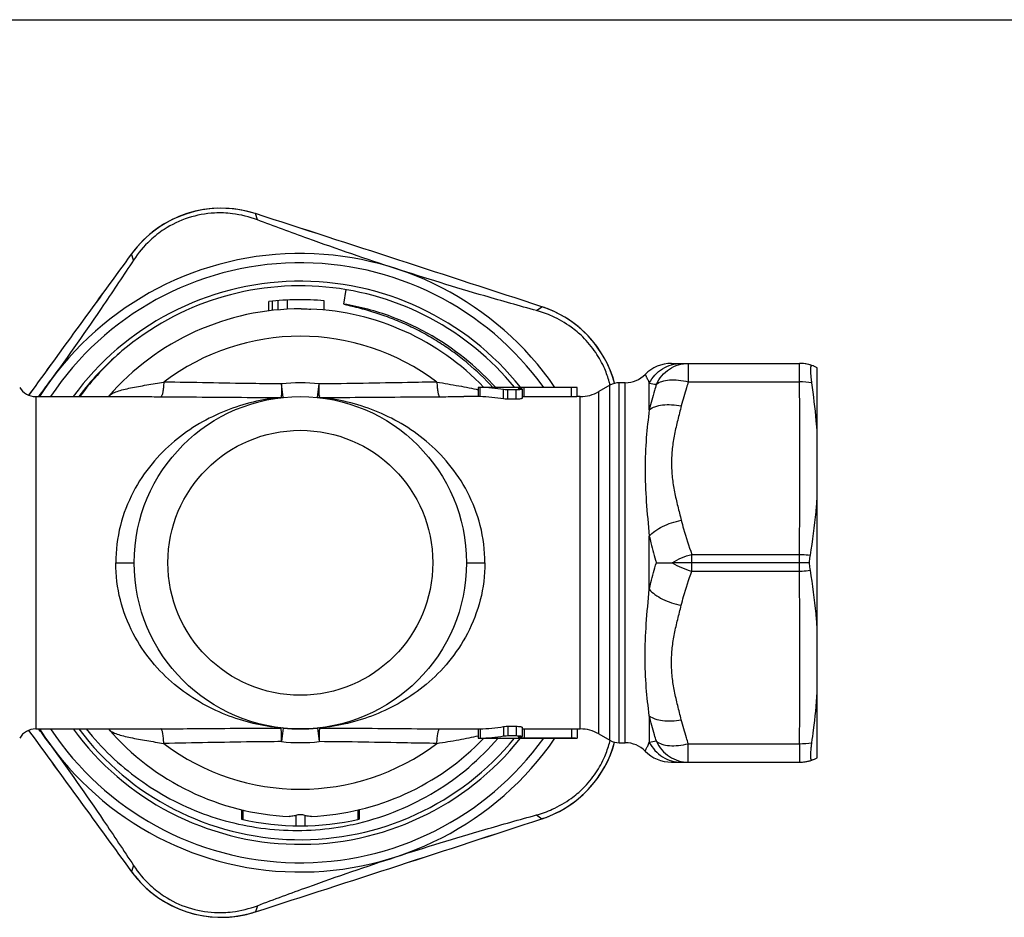
# Model space of a CAD drawing. Units: millimetres. Extents: x 0 to 297, y 0 to 210.
# Drawn here: x 95 to 148, y 161 to 210 of the extents above; entities that cross this region are included whole.
import ezdxf

# ---------------------------------------------------------------- set-up
doc = ezdxf.new("R2010")
doc.units = ezdxf.units.MM
doc.header["$LTSCALE"] = 16.335
doc.layers.get('0').update_dxf_attribs({"linetype": 'CONTINUOUS'})
doc.layers.add('A_STD', color=7, linetype='CONTINUOUS')

msp = doc.modelspace()

# ---------------------------------------------------------------- linework, layer by layer
at = {"color": 7, "linetype": 'Continuous'}
for p, q in [((0, 210), (297, 210)), ((107.922, 199.499), (107.93, 199.496)), ((107.93, 199.496), (107.922, 199.499)), ((108.04, 199.158), (107.93, 199.496)), ((101.227, 197.323), (101.222, 197.317)), ((101.227, 197.323), (101.223, 197.316)), ((101.333, 196.979), (101.223, 197.316)), ((112.719, 194.599), (112.849, 195.378)), ((123.166, 194.243), (123.453, 194.452)), ((123.461, 194.45), (123.453, 194.452)), ((123.461, 194.45), (123.454, 194.452)), ((138.367, 170.02), (138.367, 191.15)), ((120.007, 190.085), (120.007, 189.585)), ((125.367, 190.085), (120.101, 190.085)), ((120.101, 189.582), (120.101, 190.082)), ((121.381, 189.458), (121.381, 189.965)), ((122.059, 189.949), (121.607, 189.949)), ((121.607, 189.442), (121.607, 189.949)), ((122.059, 189.442), (122.059, 189.949)), ((122.379, 189.998), (122.379, 189.494)), ((125.047, 190.073), (122.484, 190.073)), ((122.484, 189.572), (122.484, 190.073)), ((125.047, 189.572), (125.047, 190.073)), ((125.367, 189.584), (125.367, 190.084)), ((96.032, 189.585), (101.516, 189.585)), ((122.059, 189.442), (121.607, 189.442)), ((125.047, 189.572), (122.484, 189.572)), ((137.946, 180.585), (137.4, 180.585)), ((131.573, 180.129), (137.4, 180.129)), ((129.27, 172.296), (129.27, 170.859)), ((96.032, 171.585), (101.516, 171.585)), ((99.987, 171.568), (99.984, 171.571)), ((109.431, 171.634), (109.354, 170.897)), ((111.303, 171.634), (111.38, 170.897)), ((119.217, 171.585), (120.007, 171.585)), ((120.007, 171.585), (120.007, 171.085)), ((120.101, 171.588), (120.101, 171.088)), ((121.381, 171.712), (121.381, 171.205)), ((121.607, 171.728), (122.059, 171.728)), ((121.607, 171.728), (121.607, 171.221)), ((121.607, 171.221), (122.059, 171.221)), ((122.059, 171.728), (122.059, 171.221)), ((122.379, 171.677), (122.379, 171.172)), ((122.484, 171.598), (125.047, 171.598)), ((122.484, 171.598), (122.484, 171.097)), ((125.047, 171.598), (125.047, 171.097)), ((125.367, 171.587), (125.367, 171.086)), ((125.367, 171.585), (125.532, 171.585)), ((126.532, 171.317), (127.135, 170.969)), ((120.101, 171.085), (125.367, 171.085)), ((122.484, 171.097), (125.047, 171.097)), ((127.635, 170.835), (127.971, 170.835)), ((131.384, 170.785), (137.406, 170.785)), ((131.384, 169.785), (131.384, 170.785)), ((137.406, 170.785), (137.406, 169.785)), ((130.47, 169.785), (137.429, 169.785)), ((107.187, 167.208), (107.187, 166.694)), ((107.244, 167.195), (107.244, 166.682)), ((113.49, 167.195), (113.49, 166.682)), ((113.547, 167.208), (113.547, 166.694)), ((110.124, 166.9), (110.124, 166.337)), ((110.61, 166.9), (110.61, 166.337)), ((123.166, 166.927), (123.453, 166.719)), ((123.461, 166.72), (123.453, 166.719)), ((123.454, 166.718), (123.461, 166.72)), ((101.222, 163.854), (101.227, 163.847)), ((101.333, 164.191), (101.223, 163.854)), ((101.227, 163.847), (101.223, 163.854)), ((107.922, 161.672), (107.93, 161.675)), ((107.922, 161.672), (107.93, 161.674)), ((108.04, 162.012), (107.93, 161.675))]:
    msp.add_line(p, q, dxfattribs=at)
for centre, radius, start, end in [((106.079, 193.782), 6.007, 72.126, 143.874), ((106.079, 193.78), 6.007, 75.0522, 141.0026), ((106.083, 193.792), 5.996, 72.0524, 75.0527), ((-1119.307, -3603.962), 3996.549, 71.882999, 72.117001), ((-1118.016, -3599.989), 3992.371, 71.882877, 72.117123), ((106.07, 193.788), 5.995, 141.0022, 143.948), ((3322.204, -2152.938), 3987.282, 143.882877, 144.01892), ((3329.168, -2158.011), 3995.897, 143.882975, 144.018722), ((110.367, 180.585), 16.75, 34.5545, 147.4991), ((110.367, 180.585), 16.25, 35.7757, 146.3664), ((110.367, 180.585), 15, 39.3123, 130.0903), ((110.361, 180.564), 14.232, 69.7038, 80.4655), ((121.596, 188.752), 5.995, 69.0019, 71.948), ((121.593, 188.741), 6.007, 15.0897, 71.8731), ((121.591, 188.74), 6.008, 15.096, 69.0016), ((110.367, 180.586), 14.209, 49.9883, 69.6959), ((110.515, 180.73), 14.986, 130.8813, 143.7693), ((110.367, 180.585), 15, 130.6612, 143.1096), ((110.195, 180.38), 14.368, 42.4913, 49.9886), ((110.359, 180.577), 14.222, 41.9783, 49.9855), ((137.403, 189.371), 2.014, 70.4662, 89.9285), ((137.377, 189.158), 2.224, 63.5816, 71.6726), ((-27.037, 280.417), 153.092, 323.61093, 323.99939), ((96.032, 190.585), 1, 210, 270), ((121.672, 188.851), 5.643, 13.9175, 15.6917), ((137.455, 186.74), 3.646, 80.1908, 90.784), ((122.484, 183.938), 5.634, 89.9923, 91.0628), ((-273.974, 175.205), 411.403, 359.38445, 0.68579), ((96.032, 170.585), 1, 90, 150), ((3332.373, 2521.51), 3999.86, 215.981294, 216.116909), ((3318.41, 2511.351), 3982.592, 215.981051, 216.117252), ((-26.767, 80.951), 152.757, 36.00019, 36.38883), ((110.367, 180.585), 16.75, 212.5009, 325.4456), ((110.367, 180.585), 16.25, 213.6337, 324.2243), ((110.367, 180.585), 15, 216.8742, 320.6907), ((110.367, 180.585), 13.75, 220.9004, 267.4873), ((109.379, 171.133), 0.504, 84.0777, 95.9218), ((110.367, 180.585), 9, 264.03, 275.97), ((111.355, 171.133), 0.504, 84.0782, 95.9223), ((114.07, 171.372), 2.678, 175.9476, 176.8809), ((122.477, 176.71), 5.112, 268.9047, 269.4947), ((122.484, 177.45), 5.852, 269.4878, 270.003), ((125.532, 169.585), 2, 60, 90), ((110.367, 180.585), 12.268, 232.919, 307.081), ((110.367, 180.585), 9.741, 264.03, 275.97), ((110.367, 180.585), 13.75, 272.5127, 316.295), ((122.477, 176.54), 5.443, 269.0063, 269.5198), ((122.484, 177.275), 6.178, 269.5149, 270.0028), ((121.593, 172.429), 6.007, 288.1268, 344.9105), ((121.591, 172.43), 6.008, 291.0532, 344.9041), ((121.649, 172.325), 5.667, 344.4386, 346.0782), ((127.635, 171.835), 1, 240, 270), ((127.971, 169.335), 1.5, 44.4239, 90), ((132.318, 152.793), 18.321, 98.3682, 99.5771), ((137.455, 174.431), 3.646, 269.216, 279.8092), ((130.47, 171.785), 2, 224.4274, 270), ((137.403, 171.8), 2.014, 270.0715, 289.5338), ((137.429, 171.785), 2, 270, 291.7967), ((137.383, 171.999), 2.21, 288.3019, 296.4439), ((110.367, 180.585), 14.25, 257.1064, 282.8936), ((-1118.016, 3961.158), 3992.37, 287.882877, 288.117123), ((-1119.307, 3965.132), 3996.549, 287.882999, 288.117001), ((110.161, 180.559), 14.471, 280.9613, 283.5019), ((121.595, 172.419), 5.996, 288.0524, 291.0529), ((106.07, 167.383), 5.996, 216.0524, 219.0527), ((106.079, 167.388), 6.007, 216.126, 287.874), ((106.079, 167.39), 6.007, 219.0522, 285.0026), ((106.083, 167.378), 5.995, 285.0022, 287.948)]:
    msp.add_arc(centre, radius, start, end, dxfattribs=at)
for centre, major_axis, start_param, end_param in [((119.874, 180.585), (0, 9.5), -0.159227, -0.023821), ((121.232, 180.585), (0, 9.5), -0.111147, -0.10824), ((119.874, 180.585), (9, 0), 1.402641, 1.545652), ((119.874, 180.585), (9, 0), -1.545652, -1.402641), ((119.874, 180.585), (0, 9.5), -3.117772, -2.982366), ((121.232, 180.585), (0, 9.5), -3.033353, -3.030445)]:
    msp.add_ellipse(centre, major_axis=major_axis, ratio=1, start_param=start_param, end_param=end_param, dxfattribs=at)
for points, knots in [([(108.04, 199.158), (107.606, 199.321), (106.833, 199.514), (105.56, 199.562), (104.277, 199.327), (103.102, 198.763), (102.099, 197.976), (101.587, 197.366), (101.333, 196.979)], [0, 0, 0, 0, 0.182537, 0.310183, 0.500007, 0.689819, 0.817463, 1, 1, 1, 1]), ([(115.543, 196.515), (113.945, 197.034), (111.437, 197.897), (108.949, 198.815), (108.04, 199.158)], [0, 0, 0, 0, 0.633461, 1, 1, 1, 1]), ([(101.333, 196.979), (100.798, 196.167), (99.326, 193.962), (97.803, 191.79), (96.816, 190.431)], [0, 0, 0, 0, 0.366514, 1, 1, 1, 1]), ([(123.166, 194.243), (122.229, 194.501), (119.677, 195.22), (117.141, 195.996), (115.543, 196.515)], [0, 0, 0, 0, 0.366513, 1, 1, 1, 1]), ([(119.432, 191.385), (119.192, 191.586), (118.699, 191.973), (117.923, 192.505), (117.249, 192.905), (116.695, 193.198), (116.273, 193.405), (115.845, 193.598), (115.41, 193.777), (114.971, 193.943), (114.6, 194.07), (114.301, 194.164), (114.076, 194.232), (113.851, 194.297), (113.662, 194.348), (113.51, 194.388), (113.396, 194.417), (113.282, 194.445), (113.168, 194.473), (113.073, 194.497), (112.997, 194.515), (112.94, 194.529), (112.883, 194.544), (112.836, 194.556), (112.798, 194.567), (112.77, 194.575), (112.744, 194.584), (112.724, 194.591), (112.719, 194.599)], [0, 0, 0, 0, 0.125024, 0.250046, 0.375067, 0.437584, 0.500101, 0.562618, 0.625134, 0.68765, 0.750165, 0.781423, 0.81268, 0.843937, 0.875193, 0.890821, 0.906448, 0.922075, 0.937701, 0.953325, 0.961136, 0.968947, 0.976756, 0.984562, 0.988463, 0.992361, 0.99625, 1, 1, 1, 1]), ([(127.105, 190.377), (127.037, 190.619), (126.839, 191.176), (126.379, 192.017), (125.749, 192.774), (124.957, 193.443), (124.111, 193.93), (123.456, 194.164), (123.166, 194.243)], [0, 0, 0, 0, 0.130544, 0.306496, 0.496267, 0.639381, 0.843806, 1, 1, 1, 1]), ([(138.077, 190.332), (138.067, 190.402), (138.049, 190.534), (138.03, 190.723), (138.017, 190.887), (138.013, 191.025), (138.015, 191.122), (138.022, 191.183), (138.029, 191.217), (138.037, 191.243), (138.047, 191.261), (138.061, 191.272), (138.072, 191.271), (138.077, 191.269)], [0, 0, 0, 0, 0.217921, 0.414818, 0.586377, 0.729449, 0.841535, 0.885429, 0.921172, 0.948971, 0.969559, 0.985049, 1, 1, 1, 1]), ([(120.101, 190.082), (120.087, 190.083), (120.064, 190.083), (120.038, 190.084), (120.022, 190.085), (120.013, 190.085), (120.009, 190.086), (120.007, 190.085)], [0, 0, 0, 0, 0.423432, 0.740063, 0.853041, 0.934354, 1, 1, 1, 1]), ([(121.607, 189.949), (121.586, 189.949), (121.51, 189.951), (121.435, 189.956), (121.381, 189.965)], [0, 0, 0, 0, 0.275691, 1, 1, 1, 1]), ([(122.379, 189.998), (122.379, 189.995), (122.371, 189.987), (122.352, 189.98), (122.323, 189.971), (122.265, 189.961), (122.176, 189.952), (122.1, 189.949), (122.059, 189.949)], [0, 0, 0, 0, 0.032181, 0.093262, 0.185918, 0.308384, 0.626025, 1, 1, 1, 1]), ([(122.169, 190.056), (122.168, 190.055), (122.166, 190.054), (122.164, 190.053), (122.164, 190.051)], [0, 0, 0, 0, 0.345108, 1, 1, 1, 1]), ([(122.164, 190.051), (122.164, 190.049), (122.175, 190.044), (122.192, 190.039), (122.222, 190.034), (122.245, 190.031), (122.258, 190.03)], [0, 0, 0, 0, 0.084346, 0.280673, 0.590491, 1, 1, 1, 1]), ([(122.2, 190.063), (122.193, 190.062), (122.183, 190.06), (122.172, 190.057), (122.169, 190.056)], [0, 0, 0, 0, 0.610753, 1, 1, 1, 1]), ([(122.296, 190.07), (122.286, 190.069), (122.254, 190.068), (122.222, 190.066), (122.2, 190.063)], [0, 0, 0, 0, 0.299735, 1, 1, 1, 1]), ([(122.286, 190.027), (122.291, 190.026), (122.312, 190.023), (122.332, 190.02), (122.346, 190.017)], [0, 0, 0, 0, 0.288273, 1, 1, 1, 1]), ([(122.484, 190.073), (122.468, 190.073), (122.405, 190.073), (122.342, 190.072), (122.296, 190.07)], [0, 0, 0, 0, 0.264929, 1, 1, 1, 1]), ([(122.346, 190.017), (122.354, 190.015), (122.366, 190.012), (122.379, 190.003), (122.379, 189.998)], [0, 0, 0, 0, 0.674957, 1, 1, 1, 1]), ([(125.367, 190.084), (125.367, 190.083), (125.364, 190.083), (125.36, 190.082), (125.352, 190.082), (125.342, 190.081), (125.328, 190.08), (125.305, 190.079), (125.27, 190.077), (125.222, 190.075), (125.168, 190.074), (125.108, 190.073), (125.068, 190.073), (125.047, 190.073)], [0, 0, 0, 0, 0.005171, 0.019735, 0.043645, 0.076736, 0.118771, 0.169273, 0.293512, 0.444865, 0.617664, 0.80549, 1, 1, 1, 1]), ([(138.367, 187.589), (138.352, 187.817), (138.282, 188.734), (138.173, 189.648), (138.077, 190.332)], [0, 0, 0, 0, 0.249043, 1, 1, 1, 1]), ([(120.101, 189.582), (120.087, 189.583), (120.064, 189.583), (120.038, 189.584), (120.022, 189.585), (120.013, 189.585), (120.009, 189.586), (120.007, 189.585)], [0, 0, 0, 0, 0.423426, 0.740058, 0.853037, 0.934352, 1, 1, 1, 1]), ([(121.607, 189.442), (121.586, 189.442), (121.51, 189.443), (121.435, 189.449), (121.381, 189.458)], [0, 0, 0, 0, 0.275676, 1, 1, 1, 1]), ([(122.379, 189.494), (122.379, 189.49), (122.371, 189.481), (122.34, 189.469), (122.275, 189.455), (122.176, 189.444), (122.1, 189.442), (122.059, 189.442)], [0, 0, 0, 0, 0.033305, 0.094845, 0.309721, 0.62676, 1, 1, 1, 1]), ([(125.367, 189.584), (125.367, 189.583), (125.364, 189.583), (125.36, 189.582), (125.352, 189.582), (125.342, 189.581), (125.328, 189.58), (125.305, 189.578), (125.27, 189.577), (125.222, 189.575), (125.168, 189.573), (125.108, 189.573), (125.068, 189.572), (125.047, 189.572)], [0, 0, 0, 0, 0.005206, 0.019786, 0.043707, 0.076804, 0.118844, 0.169346, 0.293581, 0.444922, 0.617703, 0.80551, 1, 1, 1, 1]), ([(137.995, 180.991), (138.12, 181.775), (138.263, 182.825), (138.349, 183.881), (138.367, 184.146)], [0, 0, 0, 0, 0.749334, 1, 1, 1, 1]), ([(137.4, 181.041), (137.45, 181.041), (137.649, 181.035), (137.848, 181.015), (137.995, 180.991)], [0, 0, 0, 0, 0.25257, 1, 1, 1, 1]), ([(137.946, 180.585), (137.949, 180.62), (137.962, 180.756), (137.979, 180.891), (137.995, 180.991)], [0, 0, 0, 0, 0.260249, 1, 1, 1, 1]), ([(137.995, 180.179), (137.99, 180.212), (137.969, 180.346), (137.955, 180.482), (137.946, 180.585)], [0, 0, 0, 0, 0.238706, 1, 1, 1, 1]), ([(131.002, 178.285), (131.041, 178.44), (131.207, 179.062), (131.408, 179.675), (131.573, 180.129)], [0, 0, 0, 0, 0.249338, 1, 1, 1, 1]), ([(137.4, 180.129), (137.45, 180.129), (137.649, 180.135), (137.848, 180.155), (137.995, 180.179)], [0, 0, 0, 0, 0.25257, 1, 1, 1, 1]), ([(138.367, 177.024), (138.349, 177.289), (138.263, 178.345), (138.12, 179.396), (137.995, 180.179)], [0, 0, 0, 0, 0.250666, 1, 1, 1, 1]), ([(129.27, 172.296), (129.207, 172.803), (129.086, 173.863), (129.017, 175.526), (129.096, 177.305), (129.211, 178.523), (129.27, 179.148)], [0, 0, 0, 0, 0.222964, 0.465648, 0.726114, 1, 1, 1, 1]), ([(129.27, 179.148), (129.36, 179.043), (129.587, 178.844), (129.997, 178.602), (130.478, 178.408), (130.824, 178.318), (131.002, 178.285)], [0, 0, 0, 0, 0.211127, 0.456095, 0.723956, 1, 1, 1, 1]), ([(131.002, 172.086), (130.938, 172.341), (130.807, 172.852), (130.629, 173.621), (130.502, 174.399), (130.455, 175.185), (130.502, 175.971), (130.629, 176.749), (130.807, 177.519), (130.938, 178.029), (131.002, 178.285)], [0, 0, 0, 0, 0.125419, 0.250651, 0.375499, 0.500003, 0.624505, 0.74935, 0.874582, 1, 1, 1, 1]), ([(138.077, 170.838), (138.109, 171.066), (138.231, 171.978), (138.322, 172.894), (138.367, 173.581)], [0, 0, 0, 0, 0.250645, 1, 1, 1, 1]), ([(129.27, 172.296), (129.361, 172.224), (129.596, 172.109), (130.009, 172.023), (130.491, 172.012), (130.829, 172.053), (131.002, 172.086)], [0, 0, 0, 0, 0.194669, 0.431222, 0.704008, 1, 1, 1, 1]), ([(129.652, 170.919), (129.616, 171.033), (129.475, 171.488), (129.352, 171.948), (129.27, 172.296)], [0, 0, 0, 0, 0.250253, 1, 1, 1, 1]), ([(131.384, 170.785), (131.348, 170.892), (131.209, 171.322), (131.084, 171.757), (131.002, 172.086)], [0, 0, 0, 0, 0.250511, 1, 1, 1, 1]), ([(98.767, 171.582), (99.179, 171.067), (100.074, 170.09), (101.6, 168.82), (103.285, 167.767), (105.096, 166.952), (107.001, 166.39), (108.964, 166.093), (110.95, 166.065), (112.265, 166.227), (112.913, 166.353)], [0, 0, 0, 0, 0.124999, 0.249998, 0.374996, 0.499997, 0.624999, 0.750001, 0.875, 1, 1, 1, 1]), ([(99.987, 171.568), (100.038, 171.508), (100.187, 171.404), (100.461, 171.291), (100.799, 171.196), (101.185, 171.111), (101.605, 171.032), (102.204, 170.927), (102.662, 170.85), (102.97, 170.798)], [0, 0, 0, 0, 0.07584, 0.171421, 0.28531, 0.413744, 0.552571, 0.69816, 1, 1, 1, 1]), ([(101.516, 171.585), (101.622, 171.585), (102.054, 171.586), (102.487, 171.589), (102.814, 171.591)], [0, 0, 0, 0, 0.244397, 1, 1, 1, 1]), ([(102.814, 171.591), (103.354, 171.594), (105.525, 171.609), (107.696, 171.63), (109.327, 171.634)], [0, 0, 0, 0, 0.248941, 1, 1, 1, 1]), ([(102.97, 170.798), (102.966, 170.901), (102.954, 171.088), (102.922, 171.331), (102.885, 171.489), (102.847, 171.567), (102.825, 171.589), (102.814, 171.591)], [0, 0, 0, 0, 0.374609, 0.683302, 0.895184, 0.959878, 1, 1, 1, 1]), ([(109.329, 171.619), (109.329, 171.621), (109.329, 171.626), (109.328, 171.631), (109.327, 171.634)], [0, 0, 0, 0, 0.307208, 1, 1, 1, 1]), ([(109.354, 170.897), (109.353, 170.982), (109.35, 171.139), (109.345, 171.349), (109.339, 171.505), (109.334, 171.589), (109.329, 171.619)], [0, 0, 0, 0, 0.352387, 0.650769, 0.872172, 1, 1, 1, 1]), ([(111.396, 171.518), (111.391, 171.431), (111.385, 171.224), (111.381, 171.017), (111.38, 170.897)], [0, 0, 0, 0, 0.419019, 1, 1, 1, 1]), ([(111.407, 171.634), (111.405, 171.626), (111.402, 171.601), (111.4, 171.577), (111.399, 171.561)], [0, 0, 0, 0, 0.35871, 1, 1, 1, 1]), ([(111.407, 171.634), (111.952, 171.632), (114.123, 171.622), (116.293, 171.6), (117.92, 171.591)], [0, 0, 0, 0, 0.250972, 1, 1, 1, 1]), ([(117.764, 170.798), (117.768, 170.901), (117.78, 171.088), (117.812, 171.331), (117.849, 171.489), (117.886, 171.567), (117.909, 171.589), (117.92, 171.591)], [0, 0, 0, 0, 0.374606, 0.683298, 0.895182, 0.959877, 1, 1, 1, 1]), ([(117.764, 170.798), (118.159, 170.865), (118.741, 170.962), (119.49, 171.098), (119.842, 171.175), (120.008, 171.218)], [0, 0, 0, 0, 0.527191, 0.77485, 1, 1, 1, 1]), ([(117.92, 171.591), (118.03, 171.59), (118.462, 171.588), (118.895, 171.585), (119.218, 171.585)], [0, 0, 0, 0, 0.254521, 1, 1, 1, 1]), ([(120.007, 171.585), (120.005, 171.586), (120.023, 171.585), (120.031, 171.586), (120.066, 171.587), (120.087, 171.588), (120.101, 171.588)], [0, 0, 0, 0, 0.065649, 0.259943, 0.576574, 1, 1, 1, 1]), ([(121.381, 171.712), (121.397, 171.715), (121.472, 171.725), (121.547, 171.728), (121.607, 171.728)], [0, 0, 0, 0, 0.21494, 1, 1, 1, 1]), ([(121.381, 171.205), (121.397, 171.208), (121.472, 171.218), (121.547, 171.221), (121.607, 171.221)], [0, 0, 0, 0, 0.214869, 1, 1, 1, 1]), ([(122.059, 171.728), (122.1, 171.728), (122.176, 171.726), (122.275, 171.715), (122.34, 171.701), (122.371, 171.689), (122.379, 171.68), (122.379, 171.677)], [0, 0, 0, 0, 0.37324, 0.69028, 0.905156, 0.966695, 1, 1, 1, 1]), ([(122.059, 171.221), (122.1, 171.221), (122.176, 171.218), (122.265, 171.209), (122.323, 171.199), (122.352, 171.19), (122.371, 171.184), (122.379, 171.175), (122.379, 171.172)], [0, 0, 0, 0, 0.373975, 0.691618, 0.814084, 0.906739, 0.967819, 1, 1, 1, 1]), ([(125.047, 171.598), (125.068, 171.598), (125.108, 171.598), (125.168, 171.597), (125.222, 171.595), (125.27, 171.594), (125.305, 171.592), (125.328, 171.591), (125.342, 171.59), (125.352, 171.589), (125.36, 171.588), (125.364, 171.587), (125.367, 171.587), (125.367, 171.587)], [0, 0, 0, 0, 0.19449, 0.382297, 0.555078, 0.706419, 0.830654, 0.881156, 0.923196, 0.956293, 0.980214, 0.994794, 1, 1, 1, 1]), ([(96.816, 170.74), (97.803, 169.381), (99.326, 167.209), (100.798, 165.003), (101.333, 164.191)], [0, 0, 0, 0, 0.633461, 1, 1, 1, 1]), ([(109.354, 170.897), (108.819, 170.894), (106.691, 170.872), (104.563, 170.824), (102.97, 170.798)], [0, 0, 0, 0, 0.251243, 1, 1, 1, 1]), ([(117.764, 170.798), (117.234, 170.807), (115.107, 170.845), (112.979, 170.887), (111.38, 170.897)], [0, 0, 0, 0, 0.248666, 1, 1, 1, 1]), ([(113.54, 166.488), (114.266, 166.663), (115.694, 167.126), (117.701, 168.142), (119.525, 169.458), (120.591, 170.515), (121.079, 171.081)], [0, 0, 0, 0, 0.250007, 0.500008, 0.750002, 1, 1, 1, 1]), ([(120.007, 171.085), (120.005, 171.085), (120.023, 171.085), (120.031, 171.086), (120.066, 171.087), (120.087, 171.088), (120.101, 171.088)], [0, 0, 0, 0, 0.065646, 0.259937, 0.576568, 1, 1, 1, 1]), ([(122.198, 171.132), (122.19, 171.13), (122.179, 171.128), (122.167, 171.123), (122.164, 171.12), (122.164, 171.119)], [0, 0, 0, 0, 0.703469, 0.896591, 1, 1, 1, 1]), ([(122.164, 171.119), (122.164, 171.117), (122.171, 171.113), (122.182, 171.111), (122.201, 171.107), (122.239, 171.103), (122.301, 171.1), (122.354, 171.099), (122.383, 171.098)], [0, 0, 0, 0, 0.025325, 0.080191, 0.166878, 0.284062, 0.600115, 1, 1, 1, 1]), ([(122.258, 171.141), (122.252, 171.14), (122.232, 171.138), (122.212, 171.135), (122.198, 171.132)], [0, 0, 0, 0, 0.288758, 1, 1, 1, 1]), ([(122.379, 171.172), (122.379, 171.168), (122.371, 171.16), (122.339, 171.151), (122.309, 171.146), (122.286, 171.144)], [0, 0, 0, 0, 0.102224, 0.298887, 1, 1, 1, 1]), ([(123.166, 166.927), (123.457, 167.007), (124.114, 167.241), (124.963, 167.731), (125.757, 168.404), (126.387, 169.165), (126.845, 170.008), (127.041, 170.564), (127.108, 170.805)], [0, 0, 0, 0, 0.156266, 0.361008, 0.504612, 0.694827, 0.870041, 1, 1, 1, 1]), ([(125.047, 171.097), (125.068, 171.097), (125.108, 171.097), (125.168, 171.096), (125.222, 171.095), (125.27, 171.093), (125.305, 171.092), (125.328, 171.09), (125.342, 171.089), (125.352, 171.089), (125.36, 171.088), (125.364, 171.087), (125.367, 171.087), (125.367, 171.086)], [0, 0, 0, 0, 0.19451, 0.382336, 0.555135, 0.706488, 0.830727, 0.881229, 0.923264, 0.956355, 0.980265, 0.994829, 1, 1, 1, 1]), ([(129.042, 170.385), (129.041, 170.385), (129.044, 170.388), (129.044, 170.39), (129.048, 170.395), (129.053, 170.404), (129.06, 170.417), (129.07, 170.434), (129.081, 170.455), (129.095, 170.48), (129.116, 170.52), (129.146, 170.579), (129.185, 170.66), (129.228, 170.755), (129.256, 170.823), (129.27, 170.859)], [0, 0, 0, 0, 0.004253, 0.009556, 0.016962, 0.038046, 0.067429, 0.105016, 0.150636, 0.204088, 0.265178, 0.409421, 0.581398, 0.77903, 1, 1, 1, 1]), ([(129.27, 170.859), (129.351, 170.699), (129.559, 170.401), (129.975, 170.054), (130.469, 169.835), (130.825, 169.785), (131.002, 169.785)], [0, 0, 0, 0, 0.251933, 0.502578, 0.751826, 1, 1, 1, 1]), ([(129.652, 170.919), (129.739, 170.848), (129.971, 170.734), (130.384, 170.667), (130.869, 170.681), (131.209, 170.739), (131.384, 170.785)], [0, 0, 0, 0, 0.188969, 0.422845, 0.697477, 1, 1, 1, 1]), ([(129.652, 170.919), (129.728, 170.751), (129.929, 170.438), (130.345, 170.071), (130.842, 169.838), (131.204, 169.785), (131.384, 169.785)], [0, 0, 0, 0, 0.253721, 0.504675, 0.753093, 1, 1, 1, 1]), ([(138.077, 169.901), (138.072, 169.9), (138.061, 169.899), (138.047, 169.909), (138.037, 169.927), (138.029, 169.953), (138.022, 169.987), (138.015, 170.049), (138.013, 170.145), (138.017, 170.283), (138.03, 170.448), (138.049, 170.636), (138.067, 170.769), (138.077, 170.838)], [0, 0, 0, 0, 0.014951, 0.030441, 0.05103, 0.078829, 0.114573, 0.158468, 0.270555, 0.413628, 0.585186, 0.78208, 1, 1, 1, 1]), ([(110.124, 166.9), (110.094, 166.89), (109.978, 166.857), (109.854, 166.844), (109.764, 166.848)], [0, 0, 0, 0, 0.254456, 1, 1, 1, 1]), ([(110.61, 166.9), (110.576, 166.912), (110.495, 166.929), (110.367, 166.938), (110.239, 166.929), (110.158, 166.912), (110.124, 166.9)], [0, 0, 0, 0, 0.220507, 0.499987, 0.77946, 1, 1, 1, 1]), ([(110.97, 166.848), (110.94, 166.847), (110.818, 166.847), (110.697, 166.871), (110.61, 166.9)], [0, 0, 0, 0, 0.247938, 1, 1, 1, 1]), ([(115.543, 164.655), (117.141, 165.174), (119.677, 165.951), (122.229, 166.67), (123.166, 166.927)], [0, 0, 0, 0, 0.633485, 1, 1, 1, 1]), ([(108.04, 162.012), (108.949, 162.355), (111.437, 163.273), (113.945, 164.136), (115.543, 164.655)], [0, 0, 0, 0, 0.366514, 1, 1, 1, 1]), ([(101.333, 164.191), (101.587, 163.804), (102.099, 163.194), (103.102, 162.407), (104.277, 161.843), (105.56, 161.609), (106.833, 161.656), (107.606, 161.849), (108.04, 162.012)], [0, 0, 0, 0, 0.182537, 0.310183, 0.500007, 0.689819, 0.817463, 1, 1, 1, 1])]:
    msp.add_open_spline(points, degree=3, knots=knots, dxfattribs=at)
at = {"layer": 'A_STD', "color": 7, "linetype": 'Continuous'}
for p, q in [((108.667, 194.23), (108.667, 194.733)), ((108.867, 194.253), (108.867, 194.756)), ((109.167, 194.283), (109.167, 194.785)), ((109.667, 194.317), (109.667, 194.818)), ((111.667, 194.274), (111.667, 194.776)), ((130.47, 191.385), (137.429, 191.385)), ((131.384, 191.385), (131.384, 190.385)), ((137.406, 190.385), (137.406, 191.385)), ((109.431, 189.536), (109.354, 190.273)), ((111.303, 189.536), (111.38, 190.273)), ((127.135, 190.201), (126.532, 189.853)), ((127.135, 170.969), (127.135, 190.201)), ((127.971, 190.335), (127.635, 190.335)), ((127.635, 170.835), (127.635, 190.335)), ((127.971, 170.835), (127.971, 190.335)), ((129.27, 188.874), (129.27, 190.311)), ((131.384, 190.385), (137.406, 190.385)), ((96.032, 189.585), (96.032, 171.585)), ((99.987, 189.603), (99.984, 189.6)), ((101.512, 189.585), (101.516, 189.585)), ((120.007, 189.585), (119.217, 189.585)), ((125.532, 189.585), (125.367, 189.585)), ((125.532, 171.585), (125.532, 189.585)), ((126.532, 171.317), (126.532, 189.853)), ((129.27, 179.148), (129.27, 182.022)), ((131.573, 181.041), (137.4, 181.041)), ((131.573, 180.129), (131.573, 181.041)), ((137.4, 180.129), (137.4, 181.041)), ((100.367, 180.585), (101.367, 180.585)), ((119.367, 180.585), (120.367, 180.585)), ((131.573, 180.585), (130.514, 180.585)), ((137.4, 180.585), (131.573, 180.585))]:
    msp.add_line(p, q, dxfattribs=at)
for radius in [9, 7.174]:
    msp.add_circle((110.367, 180.585), radius, dxfattribs=at)
for centre, radius, start, end in [((110.367, 180.585), 15.25, 38.5466, 143.8211), ((110.367, 180.585), 14.25, 84.7659, 96.8516), ((110.367, 180.585), 13.75, 89.8374, 139.0364), ((110.367, 180.585), 13.75, 43.7048, 87.6618), ((110.367, 180.585), 12.268, 52.919, 127.081), ((130.47, 189.385), 2, 90, 135.5726), ((137.429, 189.385), 2, 68.4579, 90), ((127.971, 191.835), 1.5, 270, 315.5761), ((110.367, 180.585), 9.741, 84.03, 95.97), ((127.635, 189.335), 1, 90, 120), ((132.318, 208.377), 18.321, 260.4229, 261.6318), ((-273.974, 185.965), 411.403, 359.31421, 0.61555), ((109.379, 190.038), 0.504, 264.0782, 275.9223), ((111.355, 190.038), 0.504, 264.0777, 275.9218), ((114.07, 189.798), 2.678, 183.1191, 184.0524), ((125.532, 191.585), 2, 270, 300), ((110.367, 180.585), 15.25, 216.1789, 321.4534)]:
    msp.add_arc(centre, radius, start, end, dxfattribs=at)
for points, knots in [([(110.406, 194.335), (110.449, 194.335), (110.623, 194.333), (110.797, 194.329), (110.928, 194.324)], [0, 0, 0, 0, 0.247779, 1, 1, 1, 1]), ([(129.27, 190.311), (129.351, 190.471), (129.559, 190.77), (129.975, 191.116), (130.469, 191.335), (130.825, 191.385), (131.002, 191.385)], [0, 0, 0, 0, 0.251933, 0.502578, 0.751826, 1, 1, 1, 1]), ([(129.652, 190.251), (129.728, 190.419), (129.929, 190.732), (130.345, 191.099), (130.842, 191.332), (131.204, 191.385), (131.384, 191.385)], [0, 0, 0, 0, 0.253721, 0.504675, 0.753093, 1, 1, 1, 1]), ([(129.042, 190.785), (129.041, 190.785), (129.044, 190.783), (129.044, 190.781), (129.048, 190.775), (129.053, 190.767), (129.06, 190.753), (129.07, 190.736), (129.081, 190.715), (129.095, 190.69), (129.116, 190.65), (129.146, 190.591), (129.185, 190.51), (129.228, 190.415), (129.256, 190.347), (129.27, 190.311)], [0, 0, 0, 0, 0.004253, 0.009556, 0.016962, 0.038046, 0.067429, 0.105016, 0.150636, 0.204088, 0.265178, 0.409421, 0.581398, 0.77903, 1, 1, 1, 1]), ([(129.652, 190.251), (129.739, 190.322), (129.971, 190.436), (130.384, 190.504), (130.869, 190.49), (131.209, 190.431), (131.384, 190.385)], [0, 0, 0, 0, 0.188969, 0.422845, 0.697477, 1, 1, 1, 1]), ([(99.987, 189.603), (100.038, 189.662), (100.187, 189.767), (100.461, 189.879), (100.799, 189.975), (101.185, 190.059), (101.605, 190.139), (102.204, 190.243), (102.662, 190.32), (102.97, 190.372)], [0, 0, 0, 0, 0.07584, 0.171421, 0.28531, 0.413744, 0.552571, 0.69816, 1, 1, 1, 1]), ([(102.97, 190.372), (102.966, 190.269), (102.954, 190.082), (102.922, 189.839), (102.885, 189.681), (102.847, 189.603), (102.825, 189.582), (102.814, 189.579)], [0, 0, 0, 0, 0.374609, 0.683302, 0.895184, 0.959878, 1, 1, 1, 1]), ([(109.354, 190.273), (108.819, 190.277), (106.691, 190.299), (104.563, 190.347), (102.97, 190.372)], [0, 0, 0, 0, 0.251243, 1, 1, 1, 1]), ([(109.354, 190.273), (109.353, 190.189), (109.35, 190.032), (109.345, 189.822), (109.339, 189.666), (109.334, 189.581), (109.329, 189.551)], [0, 0, 0, 0, 0.352387, 0.650769, 0.872172, 1, 1, 1, 1]), ([(117.764, 190.372), (117.234, 190.364), (115.107, 190.325), (112.979, 190.283), (111.38, 190.273)], [0, 0, 0, 0, 0.248666, 1, 1, 1, 1]), ([(111.396, 189.652), (111.391, 189.739), (111.385, 189.946), (111.381, 190.153), (111.38, 190.273)], [0, 0, 0, 0, 0.419019, 1, 1, 1, 1]), ([(117.764, 190.372), (118.159, 190.305), (118.741, 190.208), (119.49, 190.072), (119.842, 189.996), (120.008, 189.952)], [0, 0, 0, 0, 0.527191, 0.77485, 1, 1, 1, 1]), ([(117.764, 190.372), (117.768, 190.269), (117.78, 190.082), (117.812, 189.839), (117.849, 189.681), (117.886, 189.603), (117.909, 189.582), (117.92, 189.579)], [0, 0, 0, 0, 0.374606, 0.683298, 0.895182, 0.959877, 1, 1, 1, 1]), ([(129.652, 190.251), (129.616, 190.138), (129.475, 189.682), (129.352, 189.222), (129.27, 188.874)], [0, 0, 0, 0, 0.250253, 1, 1, 1, 1]), ([(131.384, 190.385), (131.348, 190.278), (131.209, 189.848), (131.084, 189.413), (131.002, 189.085)], [0, 0, 0, 0, 0.250511, 1, 1, 1, 1]), ([(109.327, 189.536), (108.818, 189.488), (107.799, 189.321), (106.306, 188.852), (104.862, 188.149), (103.5, 187.192), (102.266, 185.955), (101.24, 184.416), (100.536, 182.594), (100.367, 181.262), (100.367, 180.585)], [0, 0, 0, 0, 0.110467, 0.222561, 0.337413, 0.456374, 0.581071, 0.713202, 0.853559, 1, 1, 1, 1]), ([(101.516, 189.585), (101.622, 189.585), (102.054, 189.584), (102.487, 189.581), (102.814, 189.579)], [0, 0, 0, 0, 0.244397, 1, 1, 1, 1]), ([(102.814, 189.579), (103.354, 189.576), (105.525, 189.561), (107.696, 189.541), (109.327, 189.536)], [0, 0, 0, 0, 0.248941, 1, 1, 1, 1]), ([(109.329, 189.551), (109.329, 189.549), (109.329, 189.545), (109.328, 189.54), (109.327, 189.536)], [0, 0, 0, 0, 0.307208, 1, 1, 1, 1]), ([(111.407, 189.536), (111.405, 189.545), (111.402, 189.569), (111.4, 189.593), (111.399, 189.609)], [0, 0, 0, 0, 0.35871, 1, 1, 1, 1]), ([(111.407, 189.536), (111.952, 189.538), (114.123, 189.548), (116.293, 189.571), (117.92, 189.579)], [0, 0, 0, 0, 0.250972, 1, 1, 1, 1]), ([(120.367, 180.585), (120.367, 181.262), (120.198, 182.594), (119.494, 184.416), (118.467, 185.955), (117.234, 187.192), (115.871, 188.149), (114.428, 188.852), (112.935, 189.321), (111.915, 189.488), (111.407, 189.536)], [0, 0, 0, 0, 0.146465, 0.286828, 0.418929, 0.543617, 0.662581, 0.777431, 0.889526, 1, 1, 1, 1]), ([(117.92, 189.579), (118.03, 189.58), (118.462, 189.582), (118.895, 189.585), (119.218, 189.585)], [0, 0, 0, 0, 0.254521, 1, 1, 1, 1]), ([(129.27, 188.874), (129.207, 188.367), (129.086, 187.308), (129.017, 185.644), (129.096, 183.865), (129.211, 182.647), (129.27, 182.022)], [0, 0, 0, 0, 0.222964, 0.465648, 0.726114, 1, 1, 1, 1]), ([(129.27, 188.874), (129.361, 188.946), (129.596, 189.061), (130.009, 189.147), (130.491, 189.158), (130.829, 189.117), (131.002, 189.085)], [0, 0, 0, 0, 0.194669, 0.431222, 0.704008, 1, 1, 1, 1]), ([(131.002, 189.085), (130.938, 188.829), (130.807, 188.319), (130.629, 187.549), (130.502, 186.771), (130.455, 185.985), (130.502, 185.199), (130.629, 184.421), (130.807, 183.652), (130.938, 183.141), (131.002, 182.886)], [0, 0, 0, 0, 0.125419, 0.250651, 0.375499, 0.500003, 0.624505, 0.74935, 0.874582, 1, 1, 1, 1]), ([(129.27, 182.022), (129.36, 182.127), (129.587, 182.326), (129.997, 182.568), (130.478, 182.762), (130.824, 182.852), (131.002, 182.886)], [0, 0, 0, 0, 0.211127, 0.456095, 0.723956, 1, 1, 1, 1]), ([(131.002, 182.886), (131.041, 182.73), (131.207, 182.108), (131.408, 181.496), (131.573, 181.041)], [0, 0, 0, 0, 0.249338, 1, 1, 1, 1]), ([(129.27, 182.022), (129.297, 181.902), (129.411, 181.419), (129.544, 180.941), (129.652, 180.585)], [0, 0, 0, 0, 0.249342, 1, 1, 1, 1]), ([(130.514, 180.585), (130.675, 180.686), (131.02, 180.862), (131.385, 180.989), (131.573, 181.041)], [0, 0, 0, 0, 0.492977, 1, 1, 1, 1]), ([(109.327, 171.634), (108.818, 171.682), (107.799, 171.849), (106.306, 172.319), (104.862, 173.021), (103.5, 173.978), (102.266, 175.215), (101.24, 176.754), (100.536, 178.576), (100.367, 179.908), (100.367, 180.585)], [0, 0, 0, 0, 0.110467, 0.222561, 0.337413, 0.456374, 0.581071, 0.713202, 0.853559, 1, 1, 1, 1]), ([(120.367, 180.585), (120.367, 179.908), (120.198, 178.576), (119.494, 176.754), (118.467, 175.215), (117.234, 173.978), (115.871, 173.021), (114.428, 172.319), (112.935, 171.849), (111.915, 171.682), (111.407, 171.634)], [0, 0, 0, 0, 0.146465, 0.286828, 0.418929, 0.543617, 0.662581, 0.777431, 0.889526, 1, 1, 1, 1]), ([(129.27, 179.148), (129.297, 179.268), (129.411, 179.751), (129.544, 180.229), (129.652, 180.585)], [0, 0, 0, 0, 0.249342, 1, 1, 1, 1]), ([(129.652, 180.585), (129.71, 180.585), (129.873, 180.585), (130.161, 180.585), (130.39, 180.585), (130.514, 180.585)], [0, 0, 0, 0, 0.202188, 0.567741, 1, 1, 1, 1]), ([(130.514, 180.585), (130.675, 180.484), (131.02, 180.308), (131.385, 180.182), (131.573, 180.129)], [0, 0, 0, 0, 0.492977, 1, 1, 1, 1])]:
    msp.add_open_spline(points, degree=3, knots=knots, dxfattribs=at)

doc.saveas('drawing.dxf')
